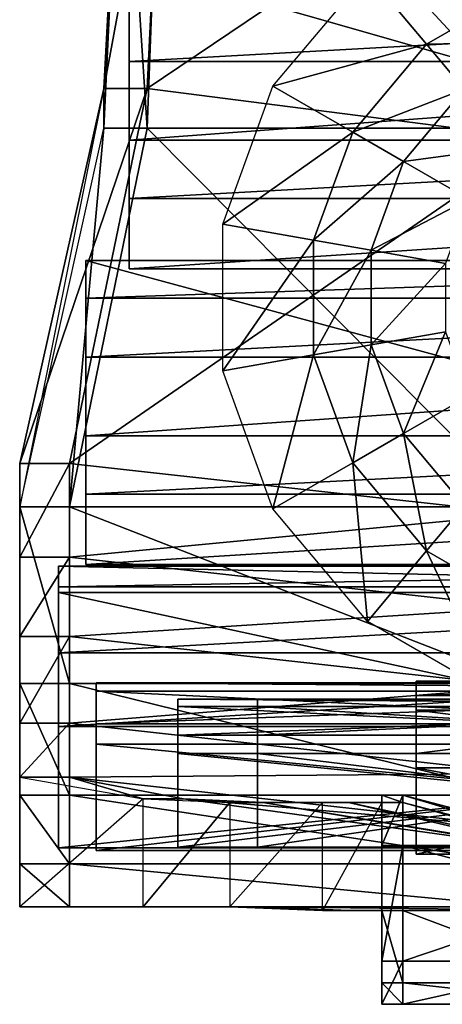
# Model space of a CAD drawing. Units: metres. Extents: x -46 to 48, y -237 to -126.
# Drawn here: x -46 to -15, y -237 to -164 of the extents above; entities that cross this region are included whole.
import ezdxf

# ---------------------------------------------------------------- set-up
doc = ezdxf.new("R2010")
doc.units = ezdxf.units.M

msp = doc.modelspace()

# ---------------------------------------------------------------- linework, layer by layer
for points in [[(-38.889236, -145.197708, -79.522217), (-38.889236, -141.429993, -87.528778), (-40.140869, -171.842072, -87.528778)], [(-38.889236, -141.429993, -87.528778), (-36.921753, -171.842072, -87.528778), (-40.140869, -171.842072, -87.528778)], [(-38.889236, -141.429993, -87.528778), (-35.76915, -141.429993, -87.528778), (-36.921753, -171.842072, -87.528778)], [(-35.76915, -141.429993, -87.528778), (-7.595688, -171.842072, -87.528778), (-36.921753, -171.842072, -87.528778)], [(-35.76915, -141.429993, -87.528778), (-7.345367, -141.429993, -87.528778), (-7.595688, -171.842072, -87.528778)], [(-40.140869, -171.842072, -87.528778), (-40.140869, -168.881439, -80.150208), (-38.889236, -145.197708, -79.522217)], [(-40.140869, -168.881439, -80.150208), (-36.921753, -168.881439, -80.150208), (-35.76915, -145.197708, -79.522217)], [(-40.140869, -168.881439, -80.150208), (-35.76915, -145.197708, -79.522217), (-38.889236, -145.197708, -79.522217)], [(-36.921753, -168.881439, -80.150208), (-7.345367, -148.965576, -83.918015), (-35.76915, -145.197708, -79.522217)], [(-36.921753, -168.881439, -80.150208), (-7.595688, -172.649307, -84.546021), (-7.345367, -148.965576, -83.918015)], [(-38.254242, -162.472229, -76.501465), (-38.254242, -159.646332, -84.430618), (-38.254242, -166.868088, -72.536926)], [(-38.254242, -166.868088, -72.536926), (-38.254242, -159.646332, -84.430618), (-38.254242, -172.750504, -72.533508)], [(-38.254242, -172.750504, -72.533508), (-38.254242, -159.646332, -84.430618), (-38.254242, -177.101791, -75.940079)], [(-38.254242, -177.101791, -75.940079), (-38.254242, -159.646332, -84.430618), (-38.254242, -182.338379, -84.231888)], [(-38.254242, -159.646332, -84.430618), (41.247284, -159.646332, -84.430618), (41.247284, -182.338379, -84.231888)], [(-38.254242, -159.646332, -84.430618), (41.247284, -182.338379, -84.231888), (-38.254242, -182.338379, -84.231888)], [(-16.061523, -165.588715, -139.453033), (-27.523926, -168.715958, -140.911346), (-20.480698, -160.322159, -140.911346)], [(-8.639984, -161.303879, -139.453033), (-16.061523, -165.588715, -139.453033), (-20.480698, -160.322159, -140.911346)], [(-7.143646, -165.415024, -135.80719), (-16.061523, -165.588715, -139.453033), (-8.639984, -161.303879, -139.453033)], [(-38.254242, -166.868088, -72.536926), (41.247284, -166.868088, -72.536926), (41.247284, -162.472229, -76.501465)], [(-38.254242, -166.868088, -72.536926), (41.247284, -162.472229, -76.501465), (-38.254242, -162.472229, -76.501465)], [(-16.061523, -165.588715, -139.453033), (-21.570007, -172.153458, -139.453033), (-27.523926, -168.715958, -140.911346)], [(-13.249329, -168.940155, -135.80719), (-21.570007, -172.153458, -139.453033), (-16.061523, -165.588715, -139.453033)], [(-7.143646, -165.415024, -135.80719), (-13.249329, -168.940155, -135.80719), (-16.061523, -165.588715, -139.453033)], [(-38.254242, -172.750504, -72.533508), (41.247284, -172.750504, -72.533508), (41.247284, -166.868088, -72.536926)], [(-38.254242, -172.750504, -72.533508), (41.247284, -166.868088, -72.536926), (-38.254242, -166.868088, -72.536926)], [(-40.140869, -171.842072, -87.528778), (-40.140869, -168.881439, -80.150208), (-46.430054, -200.101074, -87.528778)], [(-46.430054, -200.101074, -87.528778), (-46.430054, -196.871323, -78.894272), (-40.140869, -168.881439, -80.150208)], [(-46.430054, -196.871323, -78.894272), (-42.713257, -196.871323, -78.894272), (-36.921753, -168.881439, -80.150208)], [(-46.430054, -196.871323, -78.894272), (-36.921753, -168.881439, -80.150208), (-40.140869, -168.881439, -80.150208)], [(-42.713257, -196.871323, -78.894272), (-7.595688, -172.649307, -84.546021), (-36.921753, -168.881439, -80.150208)], [(-21.570007, -172.153458, -139.453033), (-31.271545, -179.012466, -140.911346), (-27.523926, -168.715958, -140.911346)], [(-13.249329, -168.940155, -135.80719), (-17.781143, -174.340958, -135.80719), (-21.570007, -172.153458, -139.453033)], [(-9.633652, -173.249146, -129.24469), (-17.781143, -174.340958, -135.80719), (-13.249329, -168.940155, -135.80719)], [(-40.140869, -171.842072, -87.528778), (-42.713257, -200.101074, -87.528778), (-46.430054, -200.101074, -87.528778)], [(-40.140869, -171.842072, -87.528778), (-36.921753, -171.842072, -87.528778), (-42.713257, -200.101074, -87.528778)], [(-36.921753, -171.842072, -87.528778), (-8.853531, -200.101074, -87.528778), (-42.713257, -200.101074, -87.528778)], [(-36.921753, -171.842072, -87.528778), (-7.595688, -171.842072, -87.528778), (-8.853531, -200.101074, -87.528778)], [(-42.713257, -196.871323, -78.894272), (-8.853531, -200.639191, -83.290085), (-7.595688, -172.649307, -84.546021)], [(-21.570007, -172.153458, -139.453033), (-24.500992, -180.206299, -139.453033), (-31.271545, -179.012466, -140.911346)], [(-17.781143, -174.340958, -135.80719), (-24.500992, -180.206299, -139.453033), (-21.570007, -172.153458, -139.453033)], [(-38.254242, -177.101791, -75.940079), (41.247284, -177.101791, -75.940079), (41.247284, -172.750504, -72.533508)], [(-38.254242, -177.101791, -75.940079), (41.247284, -172.750504, -72.533508), (-38.254242, -172.750504, -72.533508)], [(-9.633652, -173.249146, -129.24469), (-12.909744, -177.153458, -129.24469), (-17.781143, -174.340958, -135.80719)], [(-17.781143, -174.340958, -135.80719), (-20.192459, -180.966019, -135.80719), (-24.500992, -180.206299, -139.453033)], [(-12.909744, -177.153458, -129.24469), (-20.192459, -180.966019, -135.80719), (-17.781143, -174.340958, -135.80719)], [(-38.254242, -182.338379, -84.231888), (41.247284, -182.338379, -84.231888), (41.247284, -177.101791, -75.940079)], [(-38.254242, -182.338379, -84.231888), (41.247284, -177.101791, -75.940079), (-38.254242, -177.101791, -75.940079)], [(-12.909744, -177.153458, -129.24469), (-14.652924, -181.94278, -129.24469), (-20.192459, -180.966019, -135.80719)], [(-24.500992, -180.206299, -139.453033), (-31.271545, -189.969803, -140.911346), (-31.271545, -179.012466, -140.911346)], [(-24.500992, -180.206299, -139.453033), (-24.500992, -188.77597, -139.453033), (-31.271545, -189.969803, -140.911346)], [(-20.192459, -180.966019, -135.80719), (-24.500992, -188.77597, -139.453033), (-24.500992, -180.206299, -139.453033)], [(-20.192459, -180.966019, -135.80719), (-20.192459, -188.016251, -135.80719), (-24.500992, -188.77597, -139.453033)], [(-14.652924, -181.94278, -129.24469), (-20.192459, -188.016251, -135.80719), (-20.192459, -180.966019, -135.80719)], [(-41.494629, -184.541168, -76.501465), (-41.494629, -181.715271, -84.430618), (-41.494629, -188.937042, -72.536926)], [(-41.494629, -188.937042, -72.536926), (-41.494629, -181.715271, -84.430618), (-41.494629, -194.819443, -72.533508)], [(-41.494629, -194.819443, -72.533508), (-41.494629, -181.715271, -84.430618), (-41.494629, -199.170731, -75.940079)], [(-41.494629, -199.170731, -75.940079), (-41.494629, -181.715271, -84.430618), (-41.494629, -204.407318, -84.231888)], [(-41.494629, -184.541168, -76.501465), (42.451065, -184.541168, -76.501465), (42.451065, -181.715271, -84.430618)], [(-41.494629, -184.541168, -76.501465), (42.451065, -181.715271, -84.430618), (-41.494629, -181.715271, -84.430618)], [(-41.494629, -181.715271, -84.430618), (42.451065, -181.715271, -84.430618), (42.451065, -204.407318, -84.231888)], [(-41.494629, -181.715271, -84.430618), (42.451065, -204.407318, -84.231888), (-41.494629, -204.407318, -84.231888)], [(-14.652924, -181.94278, -129.24469), (-14.652924, -187.03949, -129.24469), (-20.192459, -188.016251, -135.80719)], [(-41.494629, -188.937042, -72.536926), (42.451065, -188.937042, -72.536926), (42.451065, -184.541168, -76.501465)], [(-41.494629, -188.937042, -72.536926), (42.451065, -184.541168, -76.501465), (-41.494629, -184.541168, -76.501465)], [(-14.652924, -187.03949, -129.24469), (-17.781143, -194.641312, -135.80719), (-20.192459, -188.016251, -135.80719)], [(-14.652924, -187.03949, -129.24469), (-12.909744, -191.828812, -129.24469), (-17.781143, -194.641312, -135.80719)], [(-20.192459, -188.016251, -135.80719), (-21.570007, -196.828812, -139.453033), (-24.500992, -188.77597, -139.453033)], [(-20.192459, -188.016251, -135.80719), (-17.781143, -194.641312, -135.80719), (-21.570007, -196.828812, -139.453033)], [(-24.500992, -188.77597, -139.453033), (-27.523926, -200.266312, -140.911346), (-31.271545, -189.969803, -140.911346)], [(-24.500992, -188.77597, -139.453033), (-21.570007, -196.828812, -139.453033), (-27.523926, -200.266312, -140.911346)], [(-41.494629, -194.819443, -72.533508), (42.451065, -194.819443, -72.533508), (42.451065, -188.937042, -72.536926)], [(-41.494629, -194.819443, -72.533508), (42.451065, -188.937042, -72.536926), (-41.494629, -188.937042, -72.536926)], [(-12.909744, -191.828812, -129.24469), (-13.249329, -200.04213, -135.80719), (-17.781143, -194.641312, -135.80719)], [(-17.781143, -194.641312, -135.80719), (-16.061523, -203.39357, -139.453033), (-21.570007, -196.828812, -139.453033)], [(-17.781143, -194.641312, -135.80719), (-13.249329, -200.04213, -135.80719), (-16.061523, -203.39357, -139.453033)], [(-41.494629, -199.170731, -75.940079), (42.451065, -199.170731, -75.940079), (42.451065, -194.819443, -72.533508)], [(-41.494629, -199.170731, -75.940079), (42.451065, -194.819443, -72.533508), (-41.494629, -194.819443, -72.533508)], [(-46.430054, -200.101074, -87.528778), (-46.430054, -203.86879, -77.638275), (-46.430054, -196.871323, -78.894272)], [(-46.430054, -203.86879, -77.638275), (-42.713257, -203.86879, -77.638275), (-42.713257, -196.871323, -78.894272)], [(-46.430054, -203.86879, -77.638275), (-42.713257, -196.871323, -78.894272), (-46.430054, -196.871323, -78.894272)], [(-42.713257, -203.86879, -77.638275), (-8.853531, -200.639191, -83.290085), (-42.713257, -196.871323, -78.894272)], [(-21.570007, -196.828812, -139.453033), (-20.480682, -208.660126, -140.911346), (-27.523926, -200.266312, -140.911346)], [(-21.570007, -196.828812, -139.453033), (-16.061523, -203.39357, -139.453033), (-20.480682, -208.660126, -140.911346)], [(-41.494629, -204.407318, -84.231888), (42.451065, -204.407318, -84.231888), (42.451065, -199.170731, -75.940079)], [(-41.494629, -204.407318, -84.231888), (42.451065, -199.170731, -75.940079), (-41.494629, -199.170731, -75.940079)], [(-46.430054, -200.101074, -87.528778), (-46.430054, -203.86879, -77.638275), (-46.430054, -213.288559, -85.016846)], [(-46.430054, -200.101074, -87.528778), (-42.713257, -200.101074, -87.528778), (-42.713257, -213.288559, -85.016846)], [(-46.430054, -200.101074, -87.528778), (-42.713257, -213.288559, -85.016846), (-46.430054, -213.288559, -85.016846)], [(-42.713257, -200.101074, -87.528778), (-8.853531, -200.101074, -87.528778), (-8.853531, -213.288559, -85.016846)], [(-42.713257, -200.101074, -87.528778), (-8.853531, -213.288559, -85.016846), (-42.713257, -213.288559, -85.016846)], [(-13.249329, -200.04213, -135.80719), (-8.639969, -207.678406, -139.453033), (-16.061523, -203.39357, -139.453033)], [(-42.713257, -203.86879, -77.638275), (-8.853531, -207.636658, -82.034088), (-8.853531, -200.639191, -83.290085)], [(-16.061523, -203.39357, -139.453033), (-10.991364, -214.138794, -140.911346), (-20.480682, -208.660126, -140.911346)], [(-16.061523, -203.39357, -139.453033), (-8.639969, -207.678406, -139.453033), (-10.991364, -214.138794, -140.911346)], [(-46.430054, -203.86879, -77.638275), (-46.430054, -213.288559, -85.016846), (-46.430054, -209.789734, -73.870407)], [(-46.430054, -209.789734, -73.870407), (-42.713257, -209.789734, -73.870407), (-42.713257, -203.86879, -77.638275)], [(-46.430054, -209.789734, -73.870407), (-42.713257, -203.86879, -77.638275), (-46.430054, -203.86879, -77.638275)], [(-42.713257, -209.789734, -73.870407), (-8.853531, -207.636658, -82.034088), (-42.713257, -203.86879, -77.638275)], [(-43.533951, -204.548904, -75.905396), (-43.533951, -206.497437, -84.094452), (-43.533951, -206.07634, -70.18631)], [(-43.533951, -206.07634, -70.18631), (44.715729, -206.07634, -70.18631), (44.715729, -204.548904, -75.905396)], [(-43.533951, -206.07634, -70.18631), (44.715729, -204.548904, -75.905396), (-43.533951, -204.548904, -75.905396)], [(-43.533951, -204.548904, -75.905396), (44.715729, -204.548904, -75.905396), (44.715729, -206.497421, -84.094452)], [(-43.533951, -204.548904, -75.905396), (44.715729, -206.497421, -84.094452), (-43.533951, -206.497437, -84.094452)], [(-43.533951, -206.07634, -70.18631), (-43.533951, -206.497437, -84.094452), (-43.533951, -211.007874, -66.979645)], [(-43.533951, -211.007874, -66.979645), (44.715729, -211.007874, -66.979645), (44.715729, -206.07634, -70.18631)], [(-43.533951, -211.007874, -66.979645), (44.715729, -206.07634, -70.18631), (-43.533951, -206.07634, -70.18631)], [(-43.533951, -206.497437, -84.094452), (44.715729, -206.497421, -84.094452), (44.715729, -225.564789, -70.735641)], [(-43.533951, -211.007874, -66.979645), (-43.533951, -206.497437, -84.094452), (-43.533951, -216.512512, -67.466766)], [(-43.533951, -216.512512, -67.466766), (-43.533951, -206.497437, -84.094452), (-43.533951, -225.564789, -70.735641)], [(-43.533951, -206.497437, -84.094452), (44.715729, -225.564789, -70.735641), (-43.533951, -225.564789, -70.735641)], [(-42.713257, -209.789734, -73.870407), (-8.853531, -213.557602, -78.26622), (-8.853531, -207.636658, -82.034088)], [(-46.430054, -209.789734, -73.870407), (-46.430054, -213.288559, -85.016846), (-46.430054, -221.631699, -81.248978)], [(-46.430054, -221.631699, -81.248978), (-46.430054, -209.789734, -73.870407), (-46.430054, -216.248932, -69.474594)], [(-46.430054, -216.248932, -69.474594), (-42.713257, -216.248932, -69.474594), (-42.713257, -209.789734, -73.870407)], [(-46.430054, -216.248932, -69.474594), (-42.713257, -209.789734, -73.870407), (-46.430054, -209.789734, -73.870407)], [(-42.713257, -216.248932, -69.474594), (-8.853531, -213.557602, -78.26622), (-42.713257, -209.789734, -73.870407)], [(-43.533951, -216.512512, -67.466766), (44.715729, -216.512512, -67.466766), (44.715729, -211.007874, -66.979645)], [(-43.533951, -216.512512, -67.466766), (44.715729, -211.007874, -66.979645), (-43.533951, -211.007874, -66.979645)], [(-46.430054, -213.288559, -85.016846), (-42.713257, -213.288559, -85.016846), (-42.713257, -221.631699, -81.248978)], [(-46.430054, -213.288559, -85.016846), (-42.713257, -221.631699, -81.248978), (-46.430054, -221.631699, -81.248978)], [(-42.713257, -213.288559, -85.016846), (-8.853531, -213.288559, -85.016846), (-8.853531, -221.631699, -81.248978)], [(-42.713257, -213.288559, -85.016846), (-8.853531, -221.631699, -81.248978), (-42.713257, -221.631699, -81.248978)], [(-42.713257, -216.248932, -69.474594), (-8.853531, -220.0168, -73.870407), (-8.853531, -213.557602, -78.26622)], [(-40.715958, -213.861313, -62.566483), (-40.715958, -225.75502, -69.788254), (-40.715958, -213.251404, -55.658752)], [(-40.715958, -213.251404, -55.658752), (-40.715958, -225.75502, -69.788254), (-40.715958, -216.301071, -50.320908)], [(-40.715958, -216.301071, -50.320908), (41.309219, -216.301071, -50.320908), (41.309219, -213.251404, -55.658752)], [(-40.715958, -216.301071, -50.320908), (41.309219, -213.251404, -55.658752), (-40.715958, -213.251404, -55.658752)], [(-40.715958, -213.251404, -55.658752), (41.309219, -213.251404, -55.658752), (41.309219, -213.861313, -62.566483)], [(-40.715958, -213.251404, -55.658752), (41.309219, -213.861313, -62.566483), (-40.715958, -213.861313, -62.566483)], [(-16.825317, -215.280411, 10.906906), (-16.825317, -226.0457, 0.859253), (-16.825317, -213.12735, 20.954529)], [(-16.825317, -213.12735, 20.954529), (-16.825317, -226.0457, 0.859253), (-16.825317, -214.203888, 33.51413)], [(-16.825317, -214.203888, 33.51413), (17.623734, -214.203888, 33.51413), (17.623734, -213.12735, 20.954529)], [(-16.825317, -214.203888, 33.51413), (17.623734, -213.12735, 20.954529), (-16.825317, -213.12735, 20.954529)], [(-16.825317, -213.12735, 20.954529), (17.623734, -213.12735, 20.954529), (17.623734, -215.280411, 10.906906)], [(-16.825317, -213.12735, 20.954529), (17.623734, -215.280411, 10.906906), (-16.825317, -215.280411, 10.906906)], [(-40.715958, -217.825851, -66.962357), (-40.715958, -225.75502, -69.788254), (-40.715958, -213.861313, -62.566483)], [(-40.715958, -213.861313, -62.566483), (41.309219, -213.861313, -62.566483), (41.309219, -217.825851, -66.962357)], [(-40.715958, -213.861313, -62.566483), (41.309219, -217.825851, -66.962357), (-40.715958, -217.825851, -66.962357)], [(-34.631012, -215.011276, -39.017303), (-34.631012, -225.507431, -46.239075), (-34.631012, -214.473022, -32.109573)], [(-34.631012, -214.473022, -32.109573), (-34.631012, -225.507431, -46.239075), (-34.631012, -217.164352, -26.771744)], [(-34.631012, -217.164352, -26.771744), (35.07901, -217.164352, -26.771744), (35.07901, -214.473022, -32.109573)], [(-34.631012, -217.164352, -26.771744), (35.07901, -214.473022, -32.109573), (-34.631012, -214.473022, -32.109573)], [(-34.631012, -214.473022, -32.109573), (35.07901, -214.473022, -32.109573), (35.07901, -215.011276, -39.017303)], [(-34.631012, -214.473022, -32.109573), (35.07901, -215.011276, -39.017303), (-34.631012, -215.011276, -39.017303)], [(-28.667191, -215.011276, -15.782104), (-28.667191, -225.507431, -23.003876), (-28.667191, -214.473022, -8.874359)], [(-28.667191, -214.473022, -8.874359), (-28.667191, -225.507431, -23.003876), (-28.667191, -217.164352, -3.53653)], [(-28.667191, -217.164352, -3.53653), (28.809479, -217.164352, -3.53653), (28.809479, -214.473022, -8.874359)], [(-28.667191, -217.164352, -3.53653), (28.809479, -214.473022, -8.874359), (-28.667191, -214.473022, -8.874359)], [(-28.667191, -214.473022, -8.874359), (28.809479, -214.473022, -8.874359), (28.809479, -215.011276, -15.782104)], [(-28.667191, -214.473022, -8.874359), (28.809479, -215.011276, -15.782104), (-28.667191, -215.011276, -15.782104)], [(-16.825317, -214.203888, 33.51413), (-16.825317, -226.0457, 0.859253), (-16.825317, -218.509964, 38.223953)], [(-16.825317, -218.509964, 38.223953), (17.623734, -218.509964, 38.223953), (17.623734, -214.203888, 33.51413)], [(-16.825317, -218.509964, 38.223953), (17.623734, -214.203888, 33.51413), (-16.825317, -214.203888, 33.51413)], [(-34.631012, -218.509964, -43.413177), (-34.631012, -225.507431, -46.239075), (-34.631012, -215.011276, -39.017303)], [(-34.631012, -215.011276, -39.017303), (35.07901, -215.011276, -39.017303), (35.07901, -218.509964, -43.413177)], [(-34.631012, -215.011276, -39.017303), (35.07901, -218.509964, -43.413177), (-34.631012, -218.509964, -43.413177)], [(-28.667191, -218.509964, -20.177963), (-28.667191, -225.507431, -23.003876), (-28.667191, -215.011276, -15.782104)], [(-28.667191, -215.011276, -15.782104), (28.809479, -215.011276, -15.782104), (28.809479, -218.509964, -20.177963)], [(-28.667191, -215.011276, -15.782104), (28.809479, -218.509964, -20.177963), (-28.667191, -218.509964, -20.177963)], [(-16.825317, -219.586502, 3.371124), (-16.825317, -226.0457, 0.859253), (-16.825317, -215.280411, 10.906906)], [(-16.825317, -215.280411, 10.906906), (17.623734, -215.280411, 10.906906), (17.623734, -219.586502, 3.371124)], [(-16.825317, -215.280411, 10.906906), (17.623734, -219.586502, 3.371124), (-16.825317, -219.586502, 3.371124)], [(-46.430054, -216.248932, -69.474594), (-46.430054, -221.631699, -81.248978), (-46.430054, -226.745239, -75.597168)], [(-46.430054, -226.745239, -75.597168), (-46.430054, -216.248932, -69.474594), (-46.430054, -220.286041, -64.92157)], [(-46.430054, -220.286041, -64.92157), (-42.713257, -220.286041, -64.92157), (-42.713257, -216.248932, -69.474594)], [(-46.430054, -220.286041, -64.92157), (-42.713257, -216.248932, -69.474594), (-46.430054, -216.248932, -69.474594)], [(-43.533951, -225.564789, -70.735641), (44.715729, -225.564789, -70.735641), (44.715729, -216.512512, -67.466766)], [(-43.533951, -225.564789, -70.735641), (44.715729, -216.512512, -67.466766), (-43.533951, -216.512512, -67.466766)], [(-42.713257, -220.286041, -64.92157), (-8.853531, -220.0168, -73.870407), (-42.713257, -216.248932, -69.474594)], [(-40.715958, -216.301071, -50.320908), (-40.715958, -225.75502, -69.788254), (-40.715958, -225.755035, -46.553101)], [(-40.715958, -225.755035, -46.553101), (41.309219, -225.755035, -46.553101), (41.309219, -216.301071, -50.320908)], [(-40.715958, -225.755035, -46.553101), (41.309219, -216.301071, -50.320908), (-40.715958, -216.301071, -50.320908)], [(-34.631012, -217.164352, -26.771744), (-34.631012, -225.507431, -46.239075), (-34.631012, -225.507431, -23.003922)], [(-34.631012, -225.507431, -23.003922), (35.07901, -225.507431, -23.003922), (35.07901, -217.164352, -26.771744)], [(-34.631012, -225.507431, -23.003922), (35.07901, -217.164352, -26.771744), (-34.631012, -217.164352, -26.771744)], [(-28.667191, -217.164352, -3.53653), (-28.667191, -225.507431, -23.003876), (-28.667191, -225.507431, 0.231247)], [(-28.667191, -225.507431, 0.231247), (28.809479, -225.507431, 0.231247), (28.809479, -217.164352, -3.53653)], [(-28.667191, -225.507431, 0.231247), (28.809479, -217.164352, -3.53653), (-28.667191, -217.164352, -3.53653)], [(-40.715958, -217.825851, -66.962357), (41.309219, -217.825851, -66.962357), (41.309219, -225.75502, -69.788254)], [(-40.715958, -217.825851, -66.962357), (41.309219, -225.75502, -69.788254), (-40.715958, -225.75502, -69.788254)], [(-34.631012, -218.509964, -43.413177), (35.07901, -218.509964, -43.413177), (35.07901, -225.507431, -46.239075)], [(-34.631012, -218.509964, -43.413177), (35.07901, -225.507431, -46.239075), (-34.631012, -225.507431, -46.239075)], [(-28.667191, -218.509964, -20.177963), (28.809479, -218.509964, -20.177963), (28.809479, -225.507431, -23.003876)], [(-28.667191, -218.509964, -20.177963), (28.809479, -225.507431, -23.003876), (-28.667191, -225.507431, -23.003876)], [(-16.825317, -218.509964, 38.223953), (-16.825317, -226.0457, 0.859253), (-16.825317, -226.0457, 39.793869)], [(-16.825317, -226.0457, 39.793869), (17.623734, -226.0457, 39.793869), (17.623734, -218.509964, 38.223953)], [(-16.825317, -226.0457, 39.793869), (17.623734, -218.509964, 38.223953), (-16.825317, -218.509964, 38.223953)], [(-16.825317, -219.586502, 3.371124), (17.623734, -219.586502, 3.371124), (17.623734, -226.0457, 0.859253)], [(-16.825317, -219.586502, 3.371124), (17.623734, -226.0457, 0.859253), (-16.825317, -226.0457, 0.859253)], [(-46.430054, -220.286041, -64.92157), (-46.430054, -226.745239, -75.597168), (-46.430054, -229.974838, -68.846451)], [(-46.430054, -229.974838, -68.846451), (-46.430054, -220.286041, -64.92157), (-37.20137, -221.900833, -36.819565)], [(-37.20137, -221.900833, -36.819565), (-42.713257, -220.286041, -64.92157), (-46.430054, -220.286041, -64.92157)], [(-42.713257, -220.286041, -64.92157), (-8.853531, -224.053909, -69.317368), (-8.853531, -220.0168, -73.870407)], [(-37.20137, -221.900833, -36.819565), (-34.214859, -221.900833, -36.819565), (-42.713257, -220.286041, -64.92157)], [(-34.214859, -221.900833, -36.819565), (-8.853531, -224.053909, -69.317368), (-42.713257, -220.286041, -64.92157)], [(-46.430054, -221.631699, -81.248978), (-42.713257, -221.631699, -81.248978), (-42.713257, -226.745239, -75.597168)], [(-46.430054, -221.631699, -81.248978), (-42.713257, -226.745239, -75.597168), (-46.430054, -226.745239, -75.597168)], [(-37.20137, -221.900833, -36.819565), (-46.430054, -229.974838, -68.846451), (-37.20137, -229.974838, -41.215378)], [(-42.713257, -221.631699, -81.248978), (-8.853531, -221.631699, -81.248978), (-8.853531, -226.745239, -75.597168)], [(-42.713257, -221.631699, -81.248978), (-8.853531, -226.745239, -75.597168), (-42.713257, -226.745239, -75.597168)], [(-37.20137, -229.974838, -41.215378), (-37.20137, -221.900833, -36.819565), (-30.748596, -222.169861, -8.560715)], [(-30.748596, -222.169861, -8.560715), (-34.214859, -221.900833, -36.819565), (-37.20137, -221.900833, -36.819565)], [(-30.748596, -222.169861, -8.560715), (-28.272675, -222.169861, -8.560715), (-34.214859, -221.900833, -36.819565)], [(-28.272675, -222.169861, -8.560715), (-7.007797, -225.668701, -41.215378), (-34.214859, -221.900833, -36.819565)], [(-34.214859, -221.900833, -36.819565), (-7.007797, -225.668701, -41.215378), (-8.853531, -224.053909, -69.317368)], [(-19.410263, -225.39946, 52.353088), (-19.410263, -222.169861, 34.769745), (-19.410263, -221.631592, 46.073349)], [(-19.410263, -225.39946, 52.353088), (-17.831558, -225.39946, 52.353088), (-17.831558, -221.631592, 46.073349)], [(-19.410263, -225.39946, 52.353088), (-17.831558, -221.631592, 46.073349), (-19.410263, -221.631592, 46.073349)], [(-19.410263, -221.631592, 46.073349), (-17.831558, -221.631592, 46.073349), (-17.831558, -222.169861, 34.769745)], [(-19.410263, -221.631592, 46.073349), (-17.831558, -222.169861, 34.769745), (-19.410263, -222.169861, 34.769745)], [(-17.831558, -225.39946, 52.353088), (-3.44957, -225.39946, 41.677536), (-17.831558, -221.631592, 46.073349)], [(-17.831558, -221.631592, 46.073349), (-3.44957, -225.39946, 41.677536), (-3.44957, -225.937729, 30.373932)], [(-17.831558, -221.631592, 46.073349), (-3.44957, -225.937729, 30.373932), (-17.831558, -222.169861, 34.769745)], [(-30.748596, -222.169861, -8.560715), (-30.748596, -229.974838, -13.270386), (-37.20137, -229.974838, -41.215378)], [(-30.748596, -222.169861, -8.560715), (-30.748596, -229.974838, -13.270386), (-23.827454, -222.169861, 14.674469)], [(-23.827454, -222.169861, 14.674469), (-30.748596, -229.974838, -13.270386), (-23.827454, -230.243973, 9.964737)], [(-23.827454, -222.169861, 14.674469), (-28.272675, -222.169861, -8.560715), (-30.748596, -222.169861, -8.560715)], [(-23.827454, -222.169861, 14.674469), (-21.8992, -222.169861, 14.674469), (-28.272675, -222.169861, -8.560715)], [(-21.8992, -222.169861, 14.674469), (-5.717239, -225.937729, -12.956512), (-28.272675, -222.169861, -8.560715)], [(-28.272675, -222.169861, -8.560715), (-5.717239, -225.937729, -12.956512), (-7.007797, -225.668701, -41.215378)], [(-23.827454, -230.243973, 9.964737), (-23.827454, -222.169861, 14.674469), (-19.410263, -222.169861, 34.769745)], [(-19.410263, -222.169861, 34.769745), (-23.827454, -230.243973, 9.964737), (-19.410263, -230.243973, 30.060074)], [(-19.410263, -222.169861, 34.769745), (-21.8992, -222.169861, 14.674469), (-23.827454, -222.169861, 14.674469)], [(-19.410263, -222.169861, 34.769745), (-17.831558, -222.169861, 34.769745), (-21.8992, -222.169861, 14.674469)], [(-17.831558, -222.169861, 34.769745), (-4.333008, -225.937729, 10.278656), (-21.8992, -222.169861, 14.674469)], [(-21.8992, -222.169861, 14.674469), (-4.333008, -225.937729, 10.278656), (-5.717239, -225.937729, -12.956512)], [(-19.410263, -230.243973, 30.060074), (-19.410263, -222.169861, 34.769745), (-19.410263, -235.62648, 39.165604)], [(-19.410263, -222.169861, 34.769745), (-19.410263, -235.62648, 39.165604), (-19.410263, -237.241287, 45.445404)], [(-19.410263, -237.241287, 45.445404), (-19.410263, -222.169861, 34.769745), (-19.410263, -234.011688, 49.213272)], [(-19.410263, -234.011688, 49.213272), (-19.410263, -222.169861, 34.769745), (-19.410263, -225.39946, 52.353088)], [(-17.831558, -222.169861, 34.769745), (-3.44957, -225.937729, 30.373932), (-4.333008, -225.937729, 10.278656)], [(-34.631012, -225.507431, -46.239075), (35.07901, -225.507431, -46.239075), (35.07901, -225.507431, -23.003922)], [(-34.631012, -225.507431, -46.239075), (35.07901, -225.507431, -23.003922), (-34.631012, -225.507431, -23.003922)], [(-28.667191, -225.507431, -23.003876), (28.809479, -225.507431, -23.003876), (28.809479, -225.507431, 0.231247)], [(-28.667191, -225.507431, -23.003876), (28.809479, -225.507431, 0.231247), (-28.667191, -225.507431, 0.231247)], [(-19.410263, -234.011688, 49.213272), (-17.831558, -234.011688, 49.213272), (-17.831558, -225.39946, 52.353088)], [(-19.410263, -234.011688, 49.213272), (-17.831558, -225.39946, 52.353088), (-19.410263, -225.39946, 52.353088)], [(-17.831558, -234.011688, 49.213272), (-3.44957, -229.167328, 47.957291), (-17.831558, -225.39946, 52.353088)], [(-17.831558, -225.39946, 52.353088), (-3.44957, -229.167328, 47.957291), (-3.44957, -225.39946, 41.677536)], [(-40.715958, -225.75502, -69.788254), (41.309219, -225.75502, -69.788254), (41.309219, -225.755035, -46.553101)], [(-40.715958, -225.75502, -69.788254), (41.309219, -225.755035, -46.553101), (-40.715958, -225.755035, -46.553101)], [(-16.825317, -226.0457, 0.859253), (17.623734, -226.0457, 0.859253), (17.623734, -226.0457, 39.793869)], [(-16.825317, -226.0457, 0.859253), (17.623734, -226.0457, 39.793869), (-16.825317, -226.0457, 39.793869)], [(-46.430054, -226.745239, -75.597168), (-42.713257, -226.745239, -75.597168), (-42.713257, -229.974838, -68.846451)], [(-46.430054, -226.745239, -75.597168), (-42.713257, -229.974838, -68.846451), (-46.430054, -229.974838, -68.846451)], [(-42.713257, -226.745239, -75.597168), (-8.853531, -226.745239, -75.597168), (-8.853531, -229.974838, -68.846451)], [(-42.713257, -226.745239, -75.597168), (-8.853531, -229.974838, -68.846451), (-42.713257, -229.974838, -68.846451)], [(-17.831558, -234.011688, 49.213272), (-3.44957, -234.011688, 49.213272), (-3.44957, -229.167328, 47.957291)], [(-46.430054, -229.974838, -68.846451), (-42.713257, -229.974838, -68.846451), (-34.214859, -229.974838, -41.215378)], [(-46.430054, -229.974838, -68.846451), (-34.214859, -229.974838, -41.215378), (-37.20137, -229.974838, -41.215378)], [(-42.713257, -229.974838, -68.846451), (-8.853531, -229.974838, -68.846451), (-7.007797, -229.974838, -41.215378)], [(-42.713257, -229.974838, -68.846451), (-7.007797, -229.974838, -41.215378), (-34.214859, -229.974838, -41.215378)], [(-37.20137, -229.974838, -41.215378), (-34.214859, -229.974838, -41.215378), (-28.272675, -229.974838, -13.270386)], [(-37.20137, -229.974838, -41.215378), (-28.272675, -229.974838, -13.270386), (-30.748596, -229.974838, -13.270386)], [(-34.214859, -229.974838, -41.215378), (-7.007797, -229.974838, -41.215378), (-5.717239, -229.974838, -13.270386)], [(-34.214859, -229.974838, -41.215378), (-5.717239, -229.974838, -13.270386), (-28.272675, -229.974838, -13.270386)], [(-30.748596, -229.974838, -13.270386), (-28.272675, -229.974838, -13.270386), (-21.8992, -230.243973, 9.964737)], [(-30.748596, -229.974838, -13.270386), (-21.8992, -230.243973, 9.964737), (-23.827454, -230.243973, 9.964737)], [(-28.272675, -229.974838, -13.270386), (-5.717239, -229.974838, -13.270386), (-4.333008, -230.243973, 9.964737)], [(-28.272675, -229.974838, -13.270386), (-4.333008, -230.243973, 9.964737), (-21.8992, -230.243973, 9.964737)], [(-23.827454, -230.243973, 9.964737), (-21.8992, -230.243973, 9.964737), (-17.831558, -230.243973, 30.060074)], [(-23.827454, -230.243973, 9.964737), (-17.831558, -230.243973, 30.060074), (-19.410263, -230.243973, 30.060074)], [(-21.8992, -230.243973, 9.964737), (-4.333008, -230.243973, 9.964737), (-3.44957, -230.243973, 30.060074)], [(-21.8992, -230.243973, 9.964737), (-3.44957, -230.243973, 30.060074), (-17.831558, -230.243973, 30.060074)], [(-19.410263, -230.243973, 30.060074), (-17.831558, -230.243973, 30.060074), (-17.831558, -235.62648, 39.165604)], [(-19.410263, -230.243973, 30.060074), (-17.831558, -235.62648, 39.165604), (-19.410263, -235.62648, 39.165604)], [(-17.831558, -230.243973, 30.060074), (-3.44957, -230.243973, 30.060074), (-3.44957, -235.62648, 39.165604)], [(-17.831558, -230.243973, 30.060074), (-3.44957, -235.62648, 39.165604), (-17.831558, -235.62648, 39.165604)], [(-19.410263, -237.241287, 45.445404), (-17.831558, -237.241287, 45.445404), (-17.831558, -234.011688, 49.213272)], [(-19.410263, -237.241287, 45.445404), (-17.831558, -234.011688, 49.213272), (-19.410263, -234.011688, 49.213272)], [(-17.831558, -237.241287, 45.445404), (-3.44957, -237.241287, 45.445404), (-3.44957, -234.011688, 49.213272)], [(-17.831558, -237.241287, 45.445404), (-3.44957, -234.011688, 49.213272), (-17.831558, -234.011688, 49.213272)], [(-19.410263, -235.62648, 39.165604), (-17.831558, -235.62648, 39.165604), (-17.831558, -237.241287, 45.445404)], [(-19.410263, -235.62648, 39.165604), (-17.831558, -237.241287, 45.445404), (-19.410263, -237.241287, 45.445404)], [(-17.831558, -235.62648, 39.165604), (-3.44957, -235.62648, 39.165604), (-3.44957, -237.241287, 45.445404)], [(-17.831558, -235.62648, 39.165604), (-3.44957, -237.241287, 45.445404), (-17.831558, -237.241287, 45.445404)]]:
    msp.add_3dface(points)

doc.saveas('drawing.dxf')
